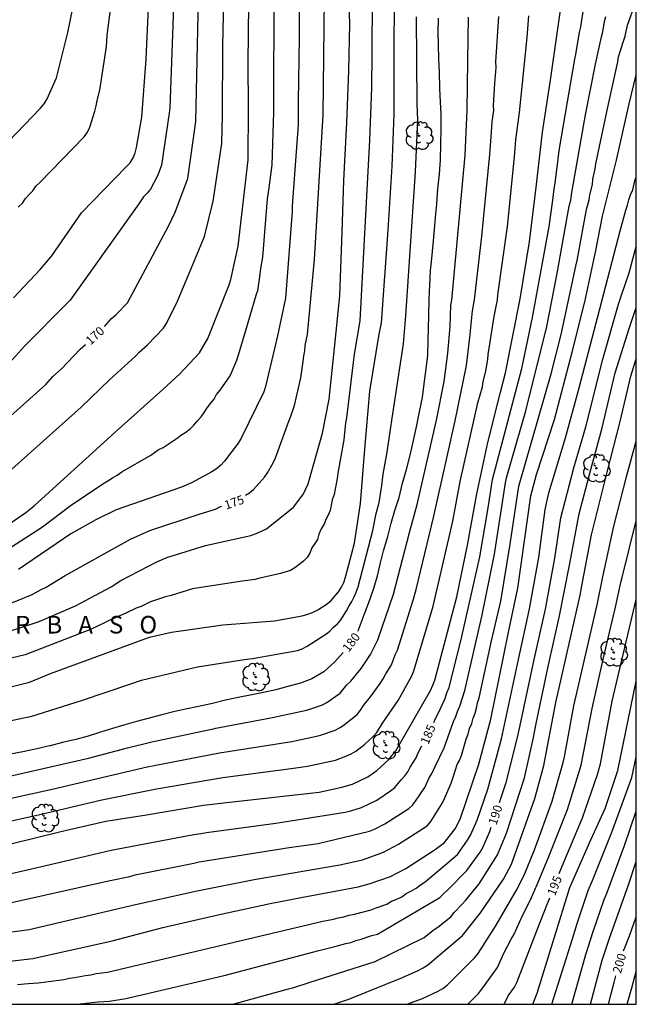
# Model space of a CAD drawing. Units: metres. Extents: x 587644 to 587994, y 4789790 to 4790040.
# Drawn here: x 587941 to 587994, y 4789790 to 4789874 of the extents above; entities that cross this region are included whole.
import ezdxf

# ---------------------------------------------------------------- set-up
doc = ezdxf.new("R2010")
doc.units = ezdxf.units.M
for name, color, linetype in [('010106', 9, 'Continuous'), ('020104', 34, 'Continuous'), ('020306', 9, 'Continuous'), ('020307', 24, 'Continuous'), ('100202', 3, 'Continuous')]:
    doc.layers.add(name, color=color, linetype=linetype)
doc.layers.add('020105', color=24, linetype='Continuous', lineweight=30)
doc.styles.add('ARIALI', font='ARIALI.TTF', dxfattribs={"height": 1})

# ---------------------------------------------------------------- blocks, each defined once
blk = doc.blocks.new('ARBOL')
blk.add_circle((0, 0), 0.0587)
for centre, radius, start, end in [((-0.564, 0.381), 0.532, 92.28, 254.58), ((-0.28, 0.855), 0.3, 359.28777, 173.60777), ((0.097, 0.97), 0.21, 23.15651, 160.46651), ((0.438, 0.881), 0.24, 301.57804, 139.32804), ((-0.091, 0.321), 0.12, 119.14, 310.56), ((0.656, 0.288), 0.443, 319.85562, 114.76562), ((0.819, -0.249), 0.383, 235.52754, 62.02753), ((-0.556, -0.339), 0.555, 142.64, 266.54), ((-0.039, -0.384), 0.21, 189.64, 323.88), ((0.299, -0.624), 0.532, 224.67, 0.24), ((-0.301, -0.676), 0.45, 213.78, 295.32)]:
    blk.add_arc(centre, radius, start, end)

msp = doc.modelspace()

# ---------------------------------------------------------------- linework, layer by layer
at = {"layer": '010106', "flags": 128}
msp.add_lwpolyline([(587643.909, 4789790.236), (587993.899, 4789790.229), (587993.905, 4790040.222), (587643.915, 4790040.229)], close=True, dxfattribs=at)
at = {"layer": '020104', "flags": 128}
for points, elevation in [([(587940.526, 4789803.906), (587944.806, 4789804.97), (587948.65, 4789805.844), (587952.102, 4789806.397), (587956.97, 4789807.194), (587958.932, 4789807.449), (587966.835, 4789808.316), (587968.769, 4789808.731), (587969.69, 4789809.009), (587970.997, 4789809.616), (587971.771, 4789810.155), (587972.802, 4789811.115), (587973.38, 4789811.841), (587976.344, 4789816.994), (587976.537, 4789817.425), (587976.702, 4789817.873), (587978.579, 4789824.977), (587979.488, 4789829.373), (587980.291, 4789833.751), (587981.23, 4789838.124), (587982.309, 4789842.421), (587982.756, 4789844.06), (587984.003, 4789850.377), (587984.796, 4789855.242), (587985.389, 4789860.128), (587985.91, 4789864.583), (587986.58, 4789869.018), (587989.168, 4789887.187)], 184), ([(587939.512, 4789834.88), (587946.53, 4789841.137), (587948.995, 4789843.512), (587951.172, 4789845.477), (587951.498, 4789845.839), (587952.192, 4789846.461), (587953.55, 4789847.875), (587953.788, 4789848.253), (587954.687, 4789849.99), (587955.634, 4789852.28), (587957.066, 4789855.694), (587957.796, 4789858.693), (587958.528, 4789863.621), (587958.612, 4789866.023), (587958.625, 4789871.948), (587958.794, 4789879.796)], 171), ([(587940.161, 4789821.97), (587942.946, 4789822.854), (587946.068, 4789824.206), (587949.096, 4789825.835), (587949.936, 4789826.363), (587952.996, 4789827.957), (587953.856, 4789828.337), (587957.153, 4789829.353), (587961.01, 4789830.208), (587961.476, 4789830.368), (587961.922, 4789830.56), (587962.351, 4789830.778), (587964.646, 4789832.629), (587964.952, 4789832.994), (587965.499, 4789833.755), (587965.719, 4789834.172), (587965.905, 4789834.613), (587967.131, 4789838.926), (587967.708, 4789841.82), (587968.14, 4789846.16), (587968.622, 4789850.62), (587968.817, 4789856.057), (587968.953, 4789860.471), (587969.22, 4789865.378), (587969.384, 4789869.839), (587969.473, 4789873.817), (587969.305, 4789878.729)], 176), ([(587940.337, 4789863.792), (587943.072, 4789866.642), (587943.382, 4789867.012), (587943.625, 4789867.431), (587944.438, 4789869.226), (587945.415, 4789873.081), (587946.296, 4789877.418)], 166), ([(587954.501, 4789877.633), (587954.094, 4789866.665), (587954.048, 4789866.194), (587953.392, 4789861.762), (587953.083, 4789860.909), (587952.456, 4789859.736), (587952.183, 4789859.386), (587951.851, 4789859.066), (587951.456, 4789858.47), (587948.854, 4789854.803), (587945.614, 4789850.257), (587943.741, 4789848.418), (587943.44, 4789848.071), (587941.716, 4789846.332), (587940.411, 4789844.933)], 169), ([(587941.176, 4789858.203), (587941.523, 4789858.539), (587941.799, 4789858.93), (587942.111, 4789859.272), (587942.426, 4789859.581), (587942.678, 4789859.995), (587943.025, 4789860.297), (587946.8, 4789864.2), (587947.092, 4789864.583), (587947.271, 4789865.022), (587947.71, 4789866.373), (587947.83, 4789866.823), (587947.916, 4789867.289), (587948.144, 4789868.159), (587948.698, 4789871.878), (587948.771, 4789872.853), (587949.397, 4789877.67)], 167), ([(587938.24, 4789827.717), (587943.245, 4789830.95), (587945.591, 4789832.715), (587948.398, 4789834.618), (587948.824, 4789834.855), (587949.208, 4789835.125), (587949.615, 4789835.351), (587950.013, 4789835.622), (587952.483, 4789837.045), (587953.103, 4789837.514), (587953.528, 4789837.692), (587954.724, 4789838.493), (587955.107, 4789838.788), (587955.48, 4789839.009), (587955.834, 4789839.283), (587956.149, 4789839.611), (587956.446, 4789839.961), (587956.775, 4789840.308), (587957.034, 4789840.681), (587957.279, 4789841.084), (587957.572, 4789841.464), (587957.882, 4789841.816), (587958.099, 4789842.21), (587958.413, 4789842.597), (587959.252, 4789843.806), (587959.823, 4789845.162), (587959.975, 4789845.606), (587960.51, 4789847.406), (587961.479, 4789850.688), (587961.615, 4789851.098), (587961.766, 4789852.012), (587961.859, 4789852.958), (587962.048, 4789853.92), (587962.444, 4789858.894), (587962.568, 4789859.853), (587962.829, 4789861.809), (587962.981, 4789866.281), (587963.016, 4789876.718)], 173), ([(587938.8, 4789816.879), (587942.138, 4789817.682), (587943.931, 4789818.426), (587952.358, 4789821.523), (587954.26, 4789821.967), (587958.624, 4789822.583), (587963.029, 4789822.921), (587965.404, 4789823.364), (587965.878, 4789823.495), (587966.33, 4789823.651), (587966.742, 4789823.864), (587967.521, 4789824.364), (587967.872, 4789824.667), (587968.193, 4789825.018), (587968.495, 4789825.402), (587968.76, 4789825.788), (587968.951, 4789826.197), (587969.097, 4789826.649), (587969.856, 4789829.549), (587970.37, 4789832.93), (587970.75, 4789837.572), (587971.177, 4789842.507), (587971.971, 4789847.356), (587972.176, 4789848.323), (587972.741, 4789856.245), (587973.07, 4789861.689), (587973.252, 4789866.127), (587973.235, 4789872.582), (587973.301, 4789877.031)], 178), ([(587965.137, 4789877.11), (587965.128, 4789872.656), (587965.057, 4789867.199), (587965.065, 4789865.203), (587964.532, 4789858.308), (587964.529, 4789857.826), (587963.971, 4789850.428), (587963.293, 4789847.21), (587962.274, 4789842.914), (587962.134, 4789842.453), (587960.2, 4789838.494), (587959.947, 4789838.076), (587958.781, 4789836.527), (587958.446, 4789836.198), (587958.093, 4789835.895), (587957.697, 4789835.629), (587955.943, 4789834.696), (587955.087, 4789834.322), (587949.518, 4789832.389), (587947.781, 4789831.543), (587945.663, 4789830.352), (587941.18, 4789827.291)], 174), ([(587971.356, 4789876.129), (587971.339, 4789871.233), (587971.301, 4789868.362), (587971.15, 4789863.918), (587970.302, 4789848.495), (587969.834, 4789845.656), (587969.187, 4789840.243), (587969.105, 4789839.794), (587968.954, 4789838.358), (587968.432, 4789835.511), (587968.389, 4789835.07), (587968.111, 4789833.682), (587967.963, 4789833.233), (587967.789, 4789832.323), (587967.62, 4789831.939), (587967.424, 4789831.568), (587967.26, 4789831.161), (587967.003, 4789830.755), (587966.829, 4789830.321), (587966.71, 4789829.87), (587966.466, 4789829.527), (587966.23, 4789829.149), (587966.052, 4789828.7), (587965.809, 4789828.318), (587965.505, 4789827.998), (587964.766, 4789827.438), (587964.401, 4789827.227), (587963.551, 4789826.968), (587961.797, 4789826.561), (587961.358, 4789826.436), (587960.732, 4789826.373), (587960.263, 4789826.296), (587956.048, 4789825.642), (587954.212, 4789825.095), (587953.731, 4789824.979), (587952.463, 4789824.532), (587951.646, 4789824.152), (587951.218, 4789823.999), (587950.348, 4789823.567), (587948.979, 4789822.99), (587948.578, 4789822.788), (587947.335, 4789822.198), (587941.768, 4789820.035), (587937.438, 4789818.997)], 177), ([(587937.663, 4789796.014), (587942.097, 4789796.596), (587951.189, 4789798.728), (587956.424, 4789799.896), (587961.303, 4789800.866), (587968.617, 4789802.117), (587970.529, 4789802.553), (587971.89, 4789803.018), (587972.334, 4789803.199), (587973.617, 4789803.88), (587976.073, 4789805.457), (587976.384, 4789805.815), (587977.376, 4789807.414), (587977.573, 4789807.835), (587978.095, 4789809.088), (587978.344, 4789809.774), (587978.628, 4789810.665), (587978.826, 4789811.017), (587979.001, 4789811.445), (587979.394, 4789812.844), (587979.558, 4789813.275), (587979.677, 4789813.745), (587979.866, 4789814.179), (587979.99, 4789814.612), (587980.152, 4789815.045), (587980.268, 4789815.489), (587980.359, 4789815.936), (587980.498, 4789816.355), (587981.55, 4789821.208), (587982.344, 4789824.614), (587983.147, 4789829.464), (587983.876, 4789834.408), (587986.639, 4789843.988), (587987.497, 4789847.336), (587988.742, 4789853.164), (587988.865, 4789853.634), (587989.644, 4789857.991), (587989.868, 4789858.821), (587989.926, 4789859.24), (587990.152, 4789860.137), (587990.202, 4789860.574), (587990.392, 4789861.469), (587990.445, 4789861.893), (587991.468, 4789866.72), (587992.324, 4789870.597), (587992.391, 4789871), (587992.803, 4789872.352), (587992.957, 4789872.775), (587993.164, 4789873.702), (587993.815, 4789875.519)], 187), ([(587940.465, 4789831.211), (587941.805, 4789832.173), (587942.541, 4789832.717), (587949.453, 4789839.011), (587953.514, 4789842.638), (587954.961, 4789843.975), (587956.646, 4789845.773), (587957.335, 4789847.002), (587959.173, 4789851.573), (587959.318, 4789852.038), (587959.942, 4789854.877), (587960.786, 4789862.221), (587960.823, 4789866.664), (587960.787, 4789870.489), (587960.84, 4789875.477)], 172), ([(587940.777, 4789850.458), (587943.067, 4789852.905), (587944.024, 4789854.046), (587946.569, 4789857.718), (587950.391, 4789861.622), (587950.707, 4789861.982), (587950.97, 4789862.386), (587951.15, 4789862.827), (587951.259, 4789863.294), (587951.713, 4789865.864), (587952.092, 4789870.799), (587952.288, 4789875.217)], 168), ([(587938.654, 4789805.449), (587942.999, 4789806.407), (587948.311, 4789807.669), (587952.971, 4789808.591), (587958.632, 4789809.556), (587964.454, 4789810.339), (587965.849, 4789810.529), (587968.234, 4789811.051), (587969.131, 4789811.377), (587969.567, 4789811.583), (587969.978, 4789811.815), (587970.72, 4789812.384), (587971.453, 4789813.063), (587971.763, 4789813.417), (587972.253, 4789814.203), (587973.596, 4789816.136), (587974.741, 4789818.229), (587974.922, 4789818.674), (587976.565, 4789824.169), (587978.25, 4789831.419), (587978.868, 4789834.798), (587980.391, 4789841.513), (587980.771, 4789842.877), (587980.85, 4789843.3), (587981.076, 4789844.243), (587981.233, 4789845.192), (587981.275, 4789845.621), (587981.787, 4789848.87), (587982.055, 4789850.301), (587982.084, 4789850.709), (587982.908, 4789856.552), (587983.523, 4789862.48), (587983.633, 4789863.924), (587983.947, 4789866.27), (587984.581, 4789872.663), (587984.737, 4789874.512)], 183), ([(587939.267, 4789807.507), (587944.057, 4789808.579), (587952.18, 4789810.475), (587952.765, 4789810.602), (587958.333, 4789811.663), (587964.514, 4789812.645), (587966.872, 4789813.151), (587968.223, 4789813.604), (587968.639, 4789813.818), (587969.008, 4789814.08), (587970.087, 4789814.942), (587970.37, 4789815.302), (587970.639, 4789815.715), (587971.22, 4789816.433), (587972.064, 4789817.581), (587972.315, 4789817.987), (587972.539, 4789818.414), (587973.009, 4789819.165), (587973.329, 4789820.02), (587973.517, 4789820.418), (587974.878, 4789824.686), (587975.123, 4789825.594), (587976.613, 4789831.736), (587978.435, 4789839.969), (587979.429, 4789844.7), (587979.702, 4789847.07), (587979.937, 4789849.35), (587980.105, 4789850.299), (587980.738, 4789855.733), (587981.418, 4789862.691), (587981.557, 4789864.598), (587981.618, 4789865.51), (587981.734, 4789866.435), (587981.719, 4789866.86), (587981.758, 4789867.313), (587981.792, 4789868.271), (587981.845, 4789868.728), (587981.933, 4789870.094), (587981.926, 4789870.578), (587982.164, 4789874.447)], 182), ([(587939.4, 4789809.454), (587947.159, 4789811.203), (587950.481, 4789812.09), (587952.558, 4789812.612), (587957.936, 4789813.749), (587958.033, 4789813.77), (587962.871, 4789814.668), (587965.768, 4789815.307), (587966.228, 4789815.446), (587967.118, 4789815.766), (587967.513, 4789815.968), (587968.268, 4789816.488), (587968.627, 4789816.762), (587969.218, 4789817.455), (587969.549, 4789817.777), (587970.435, 4789818.852), (587971.227, 4789820.056), (587971.846, 4789821.307), (587973.191, 4789825.203), (587974.544, 4789830.452), (587975.214, 4789832.856), (587976.855, 4789840.019), (587977.511, 4789843.337), (587977.83, 4789845.732), (587978.009, 4789848.011), (587978.086, 4789849.83), (587978.166, 4789850.255), (587979.309, 4789862.626), (587979.393, 4789864.582), (587979.485, 4789866.436), (587979.525, 4789870.683), (587979.59, 4789874.382)], 181), ([(587939.445, 4789814.19), (587942.34, 4789814.8), (587946.579, 4789816.121), (587950.787, 4789817.561), (587951.7, 4789817.853), (587956.461, 4789819.007), (587960.284, 4789819.601), (587960.711, 4789819.664), (587961.155, 4789819.706), (587964.99, 4789820.389), (587965.399, 4789820.544), (587965.818, 4789820.77), (587967.405, 4789821.787), (587967.748, 4789822.039), (587968.048, 4789822.35), (587968.401, 4789822.657), (587968.701, 4789822.995), (587969.19, 4789823.772), (587969.399, 4789824.195), (587969.639, 4789824.583), (587969.838, 4789824.973), (587970.015, 4789825.376), (587970.167, 4789825.823), (587971.42, 4789830.625), (587971.703, 4789832.075), (587971.963, 4789833.002), (587972.206, 4789834.453), (587972.235, 4789834.952), (587972.294, 4789835.441), (587972.656, 4789837.311), (587973.085, 4789840.189), (587974.038, 4789846.554), (587974.231, 4789848.932), (587975.073, 4789861.204), (587975.253, 4789865.626), (587975.215, 4789866.977), (587975.146, 4789874.431)], 179), ([(587940.583, 4789798.915), (587948.86, 4789800.76), (587950.7, 4789801.136), (587951.14, 4789801.263), (587956.139, 4789802.268), (587956.613, 4789802.374), (587964.291, 4789803.604), (587966.766, 4789803.951), (587971.129, 4789804.984), (587971.578, 4789805.172), (587972.441, 4789805.607), (587974.49, 4789806.929), (587974.806, 4789807.21), (587975.073, 4789807.56), (587975.856, 4789808.707), (587976.238, 4789809.53), (587976.452, 4789809.919), (587976.73, 4789810.509), (587977.505, 4789812.098), (587978.306, 4789814.348), (587978.517, 4789814.773), (587978.656, 4789815.205), (587978.843, 4789815.636), (587979.268, 4789816.973), (587980.734, 4789823.283), (587981.808, 4789828.6), (587982.753, 4789834.685), (587982.841, 4789835.111), (587984.473, 4789840.823), (587986.282, 4789848.03), (587987.132, 4789852.409), (587988.187, 4789858.272), (587988.326, 4789858.802), (587988.375, 4789859.271), (587989.581, 4789866.057), (587990.417, 4789870.373), (587990.935, 4789872.719), (587991.057, 4789873.135), (587991.201, 4789874.025), (587991.307, 4789874.458)], 186), ([(587939.956, 4789793.843), (587942.418, 4789794.124), (587949.193, 4789795.638), (587953.498, 4789796.787), (587958.336, 4789797.884), (587962.672, 4789798.812), (587965.311, 4789799.337), (587970.165, 4789800.24), (587971.115, 4789800.488), (587972.923, 4789801.136), (587974.229, 4789801.812), (587976.755, 4789803.427), (587977.537, 4789804.014), (587978.451, 4789805.191), (587978.876, 4789806.013), (587980.466, 4789810.704), (587981.482, 4789814.537), (587982.977, 4789821.807), (587983.806, 4789825.711), (587984.891, 4789833.588), (587985.384, 4789835.404), (587986.911, 4789840.08), (587988.44, 4789845.823), (587989.505, 4789850.119), (587990.463, 4789854.489), (587991.024, 4789857.43), (587992.203, 4789862.191), (587993.284, 4789866.995), (587993.901, 4789869.472)], 188), ([(587941.118, 4789791.927), (587942.024, 4789792.008), (587942.449, 4789792.018), (587942.88, 4789792.053), (587944.621, 4789792.3), (587945.068, 4789792.342), (587945.534, 4789792.456), (587945.978, 4789792.501), (587946.912, 4789792.69), (587947.377, 4789792.748), (587947.831, 4789792.844), (587948.798, 4789792.964), (587967.149, 4789797.321), (587968.071, 4789797.481), (587968.473, 4789797.596), (587968.941, 4789797.684), (587969.386, 4789797.824), (587969.864, 4789797.916), (587971.284, 4789798.286), (587971.707, 4789798.461), (587972.62, 4789798.773), (587973.003, 4789799.013), (587973.46, 4789799.182), (587973.893, 4789799.384), (587974.28, 4789799.682), (587974.716, 4789799.905), (587975.11, 4789800.143), (587975.499, 4789800.421), (587975.886, 4789800.657), (587978.661, 4789803.002), (587979.501, 4789804.232), (587979.748, 4789804.648), (587980.324, 4789805.939), (587981.237, 4789808.562), (587982.41, 4789812.874), (587983.857, 4789819.613), (587984.8, 4789823.948), (587985.573, 4789828.323), (587985.831, 4789830.273), (587985.909, 4789830.677), (587986.12, 4789832.425), (587986.432, 4789833.831), (587987.855, 4789838.523), (587989.029, 4789842.786), (587990.792, 4789849.536), (587992.533, 4789856.167), (587992.996, 4789857.929), (587993.148, 4789858.368), (587993.266, 4789858.811), (587993.412, 4789859.24), (587993.608, 4789859.662), (587993.817, 4789860.544), (587993.901, 4789860.753)], 189), ([(587959.482, 4789790.23), (587964.242, 4789791.546), (587964.69, 4789791.669), (587966.006, 4789792.081), (587971.63, 4789793.885), (587975.817, 4789795.917), (587976.563, 4789796.552), (587976.98, 4789796.812), (587978.079, 4789797.675), (587978.376, 4789798.054), (587979.03, 4789798.73), (587979.321, 4789799.079), (587980.499, 4789800.504), (587982.07, 4789802.969), (587982.819, 4789804.809), (587984.354, 4789809.541), (587985.101, 4789812.841), (587985.35, 4789814.163), (587986.387, 4789819.039), (587987.352, 4789823.35), (587988.214, 4789827.68), (587989.028, 4789832.049), (587990.012, 4789835.837), (587990.968, 4789839.261), (587992.111, 4789844.062), (587993.293, 4789847.849), (587993.901, 4789849.634)], 191), ([(587968.085, 4789790.23), (587969.387, 4789790.667), (587973.966, 4789792.52), (587975.303, 4789793.111), (587975.719, 4789793.327), (587976.078, 4789793.553), (587979.065, 4789796.093), (587980.616, 4789798.014), (587982.575, 4789800.902), (587983.256, 4789802.167), (587985.258, 4789807.789), (587986.019, 4789810.596), (587987.04, 4789815.957), (587989.102, 4789825.125), (587989.269, 4789825.898), (587990.077, 4789830.264), (587991.406, 4789835.595), (587992.538, 4789839.922), (587993.426, 4789843.784), (587993.901, 4789845.255)], 192), ([(587974.313, 4789790.229), (587975.655, 4789790.736), (587977, 4789791.34), (587977.406, 4789791.579), (587977.774, 4789791.847), (587980.099, 4789794.205), (587980.397, 4789794.564), (587981.942, 4789796.99), (587983.682, 4789799.964), (587984.33, 4789801.233), (587985.207, 4789803.399), (587986.714, 4789807.554), (587987.652, 4789810.845), (587987.77, 4789811.324), (587988.582, 4789815.676), (587990.55, 4789824.292), (587991.038, 4789826.674), (587991.99, 4789831.006), (587993.106, 4789835.313), (587993.9, 4789838.234)], 193), ([(587979.521, 4789790.229), (587980.445, 4789791.156), (587980.716, 4789791.531), (587982.067, 4789793.364), (587982.606, 4789794.579), (587983.226, 4789795.779), (587983.451, 4789796.154), (587984.231, 4789797.86), (587984.885, 4789799.128), (587985.243, 4789799.995), (587985.456, 4789800.437), (587986.392, 4789802.698), (587988.035, 4789806.834), (587989.204, 4789810.627), (587990.143, 4789815.438), (587991.116, 4789819.772), (587992.136, 4789824.082), (587992.586, 4789826.204), (587992.703, 4789826.625), (587993.9, 4789831.446)], 194), ([(587985.089, 4789790.229), (587985.459, 4789791.172), (587988.233, 4789800.174), (587990.036, 4789804.243), (587991.249, 4789806.932), (587992.335, 4789810.155), (587993.9, 4789817.779)], 196), ([(587986.686, 4789790.229), (587988.448, 4789795.815), (587988.852, 4789797.109), (587989.802, 4789799.918), (587990.177, 4789800.772), (587991.812, 4789804.892), (587993.51, 4789809.569), (587993.9, 4789811.34)], 197), ([(587988.404, 4789790.229), (587989.597, 4789794.488), (587990.215, 4789796.445), (587991.165, 4789799.169), (587991.367, 4789799.623), (587992.89, 4789803.779), (587993.9, 4789806.69)], 198), ([(587989.987, 4789790.229), (587991.003, 4789793.983), (587991.578, 4789795.781), (587993.236, 4789800.42), (587993.9, 4789802.404)], 199), ([(587993.126, 4789790.229), (587993.513, 4789791.633), (587993.9, 4789793.036)], 201)]:
    msp.add_lwpolyline(points, dxfattribs=dict(at, elevation=elevation))
at = {"layer": '020105', "flags": 128}
for points, elevation in [([(587948.516, 4789848.021), (587949.118, 4789848.691), (587949.495, 4789849.019), (587950.481, 4789850.049), (587953.999, 4789856.585), (587954.57, 4789857.765), (587955.635, 4789860.639), (587956.312, 4789865.494), (587956.646, 4789879.859)], 170), ([(587960.562, 4789833.648), (587960.902, 4789833.849), (587961.235, 4789834.118), (587962.186, 4789835.169), (587962.441, 4789835.54), (587962.926, 4789836.395), (587963.13, 4789836.826), (587964.254, 4789839.946), (587964.424, 4789840.377), (587964.729, 4789841.279), (587965.271, 4789843.63), (587965.494, 4789845.04), (587965.541, 4789845.514), (587965.618, 4789845.945), (587965.662, 4789846.396), (587965.853, 4789847.327), (587966.44, 4789853.737), (587967.18, 4789866.07), (587967.295, 4789876.002)], 175), ([(587976.636, 4789814.251), (587976.769, 4789814.603), (587977.002, 4789815.026), (587977.608, 4789816.315), (587977.746, 4789816.791), (587977.938, 4789817.235), (587979.024, 4789821.582), (587980.541, 4789828.371), (587981.282, 4789832.728), (587981.629, 4789834.961), (587984.137, 4789844.45), (587985.061, 4789848.774), (587986.477, 4789856.551), (587986.784, 4789858.782), (587986.886, 4789859.768), (587986.985, 4789860.245), (587987.146, 4789861.644), (587987.218, 4789862.041), (587987.322, 4789863.023), (587988.663, 4789870.814), (587988.756, 4789871.221), (587989.066, 4789873.11), (587989.175, 4789873.575), (587989.397, 4789875.033)], 185), ([(587970.161, 4789822.055), (587970.206, 4789822.157), (587970.386, 4789822.597), (587970.79, 4789823.737), (587971.172, 4789824.72), (587971.504, 4789825.72), (587971.81, 4789826.75), (587972.09, 4789827.878), (587972.338, 4789828.894), (587972.708, 4789830.108), (587972.98, 4789831.242), (587973.314, 4789832.324), (587973.668, 4789833.434), (587973.956, 4789834.658), (587974.304, 4789835.818), (587974.6, 4789837.036), (587974.882, 4789838.304), (587975.16, 4789839.462), (587975.402, 4789840.746), (587975.648, 4789841.952), (587975.816, 4789843.13), (587975.98, 4789844.406), (587976.104, 4789845.57), (587976.15, 4789846.84), (587976.184, 4789847.842), (587976.212, 4789848.976), (587976.236, 4789850.31), (587976.288, 4789851.574), (587976.35, 4789852.798), (587976.452, 4789853.81), (587976.578, 4789855.023), (587976.684, 4789856.279), (587976.766, 4789857.317), (587976.874, 4789858.465), (587976.96, 4789859.749), (587977.102, 4789861.017), (587977.196, 4789862.233), (587977.218, 4789863.587), (587977.259, 4789864.829), (587977.259, 4789866.143), (587977.187, 4789867.151), (587977.127, 4789868.351), (587977.105, 4789869.679), (587977.043, 4789870.843), (587977.015, 4789872.045), (587977.005, 4789873.077), (587977.017, 4789874.317)], 180), ([(587982.231, 4789807.443), (587982.797, 4789809.141), (587983.775, 4789812.969), (587984.063, 4789814.288), (587985.191, 4789819.616), (587986.146, 4789823.93), (587986.941, 4789828.272), (587987.463, 4789831.701), (587988.577, 4789835.968), (587989.599, 4789839.47), (587991.053, 4789845.221), (587992.378, 4789849.926), (587992.534, 4789850.345), (587992.657, 4789850.778), (587993.308, 4789852.592), (587993.771, 4789854.423), (587993.901, 4789854.844)], 190), ([(587938.048, 4789838.187), (587943.517, 4789843.087), (587944.133, 4789843.761), (587944.848, 4789844.405), (587946.467, 4789846.093), (587946.898, 4789846.49)], 170), ([(587940.61, 4789824.461), (587942.348, 4789825.179), (587943.137, 4789825.606), (587943.551, 4789825.805), (587945.164, 4789826.787), (587950.74, 4789829.894), (587952.411, 4789830.615), (587956.594, 4789832.017), (587957.993, 4789832.439), (587958.368, 4789832.649), (587958.53, 4789832.706)], 175), ([(587987.335, 4789801.387), (587987.576, 4789801.996), (587989.326, 4789806.131), (587990.602, 4789809.831), (587990.844, 4789810.729), (587991.839, 4789816.065), (587993.9, 4789824.752)], 195), ([(587968.899, 4789820.217), (587968.144, 4789819.411), (587967.234, 4789818.563), (587966.222, 4789817.977), (587965.24, 4789817.605), (587964.162, 4789817.315), (587963.142, 4789817.051), (587962.104, 4789816.809), (587960.956, 4789816.595), (587959.934, 4789816.375), (587958.862, 4789816.147), (587957.734, 4789815.877), (587956.54, 4789815.607), (587955.454, 4789815.387), (587954.422, 4789815.165), (587953.424, 4789814.917), (587952.352, 4789814.623), (587951.252, 4789814.345), (587950.254, 4789814.053), (587949.202, 4789813.737), (587948.108, 4789813.399), (587947.124, 4789813.077), (587946.086, 4789812.797), (587944.938, 4789812.547), (587943.9, 4789812.277), (587943.731, 4789812.238), (587942.756, 4789812.011), (587941.562, 4789811.761), (587940.514, 4789811.548)], 180), ([(587939.97, 4789801.244), (587944.761, 4789802.352), (587949.086, 4789803.374), (587955.853, 4789804.639), (587956.324, 4789804.727), (587956.79, 4789804.788), (587957.223, 4789804.877), (587963.139, 4789805.687), (587969.067, 4789806.612), (587969.544, 4789806.714), (587970.453, 4789807.008), (587971.764, 4789807.627), (587972.943, 4789808.423), (587973.295, 4789808.701), (587973.57, 4789809.018), (587973.84, 4789809.366), (587974.151, 4789809.699), (587974.404, 4789810.053), (587974.606, 4789810.445), (587975.115, 4789811.244), (587975.255, 4789811.625), (587975.606, 4789812.264)], 185), ([(587946.201, 4789790.23), (587947.998, 4789790.436), (587948.95, 4789790.493), (587950.358, 4789790.725), (587951.947, 4789791.08), (587958.75, 4789792.686), (587963.497, 4789793.922), (587966.827, 4789794.83), (587967.283, 4789794.923), (587967.721, 4789795.049), (587968.18, 4789795.145), (587969.119, 4789795.421), (587969.535, 4789795.499), (587969.96, 4789795.673), (587970.428, 4789795.781), (587971.339, 4789796.084), (587971.81, 4789796.208), (587977.143, 4789799.338), (587977.47, 4789799.686), (587977.831, 4789799.986), (587979.458, 4789801.627), (587980.58, 4789803.19), (587980.816, 4789803.61), (587981.403, 4789804.955), (587981.528, 4789805.33)], 190), ([(587982.631, 4789790.229), (587982.983, 4789790.947), (587983.514, 4789791.679), (587983.703, 4789792.095), (587985.308, 4789796.201), (587985.634, 4789797.095), (587986.319, 4789798.811), (587986.517, 4789799.312)], 195), ([(587992.818, 4789794.784), (587992.941, 4789795.117), (587993.313, 4789796.055), (587993.689, 4789797.127), (587993.9, 4789797.682)], 200), ([(587991.54, 4789790.229), (587991.749, 4789791.113), (587992.001, 4789792.083), (587992.161, 4789792.655)], 200)]:
    msp.add_lwpolyline(points, dxfattribs=dict(at, elevation=elevation))

# ---------------------------------------------------------------- block references
at = {"layer": '100202', "rotation": 359.9987685839998}
for p in [(587975.371, 4789864.283, 179.418), (587990.496, 4789835.932, 191.452), (587991.975, 4789820.236, 194.868), (587961.43, 4789818.129, 180.042), (587972.554, 4789812.317, 184.154), (587943.446, 4789806.098, 183.946)]:
    msp.add_blockref('ARBOL', p, dxfattribs=at)

# ---------------------------------------------------------------- texts
at = {"layer": '020306', "style": 'ARIALI'}
msp.add_text('L   A   N   D   A   R   B   A   S   O', height=1.49996, rotation=359.99877, dxfattribs=at).set_placement((587927.537, 4789821.844))
at = {"layer": '020307', "style": 'ARIALI'}
for s, rotation, p in [('170', 42.60477, (587947.341, 4789846.388, 169.995)), ('175', 19.48477, (587958.912, 4789832.397, 174.995)), ('180', 52.64977, (587969.358, 4789820.189, 179.995)), ('185', 67.76477, (587976.16, 4789812.316, 184.995)), ('190', 71.57977, (587981.965, 4789805.455, 189.995)), ('195', 68.46177, (587986.96, 4789799.414, 194.994)), ('200', 74.01077, (587992.589, 4789792.8, 199.994))]:
    msp.add_text(s, height=0.75, rotation=rotation, dxfattribs=at).set_placement(p)

doc.saveas('drawing.dxf')
